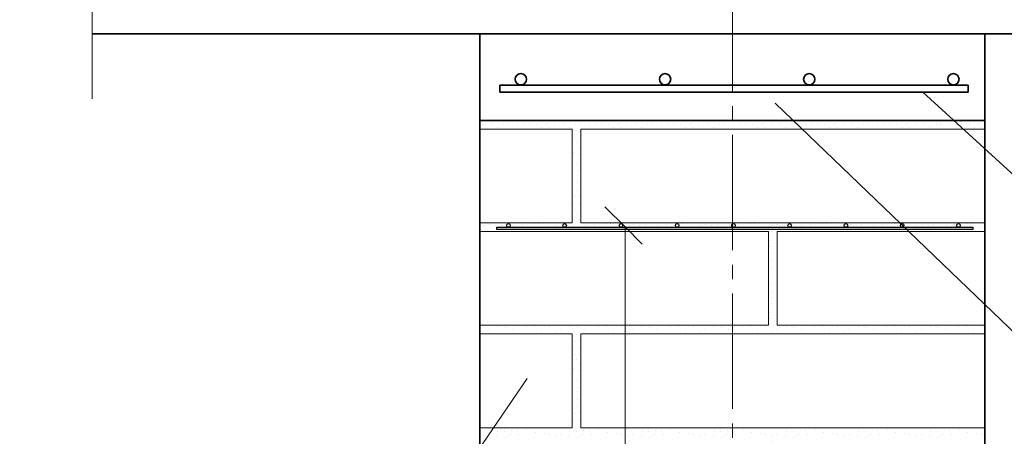
# Model space of a CAD drawing. Units: millimetres. Extents: x -38358 to 2317101, y 54809 to 158035.
# Drawn here: x -32623 to -31940, y 80036 to 80325 of the extents above; entities that cross this region are included whole.
import ezdxf

# ---------------------------------------------------------------- set-up
doc = ezdxf.new("R2010")
doc.units = ezdxf.units.MM
doc.linetypes.add('______2', pattern=[27, 20, -7])
doc.linetypes.add('______5', pattern=[110, 80, -10, 10, -10])
for name, color, linetype, lineweight in [('0.09 спло%%cная линия', 7, 'Continuous', 9), ('0.13 спло%%cная линия', 7, 'Continuous', 13), ('0.25 пунктирная линия', 7, '______2', 25), ('0.25 спло%%cная линия', 7, 'Continuous', 25), ('0.35 спло%%cная линия', 7, 'Continuous', 35), ('Перекрытие', 7, 'Continuous', 35)]:
    doc.layers.add(name, color=color, linetype=linetype, lineweight=lineweight)

# ---------------------------------------------------------------- blocks, each defined once
blk = doc.blocks.new('УЗОР_1472')
at = {"layer": '0.09 спло%%cная линия', "color": 0, "linetype": 'Continuous', "lineweight": 9}
for p, q in [((-34681.6, -53353.2), (-34681.6, -53353.2)), ((-34677.7, -53355.3), (-34677.7, -53355.3))]:
    blk.add_line(p, q, dxfattribs=at)
blk = doc.blocks.new('УЗОР_1473')
at = {"layer": '0.09 спло%%cная линия', "color": 0, "linetype": 'Continuous', "lineweight": 9}
for p, q in [((-34709, -53282.2), (-34709, -53282.2)), ((-34691.85, -53280.5), (-34691.85, -53280.5)), ((-34735.35, -53282.8), (-34735.35, -53282.8)), ((-34728.85, -53282.8), (-34728.85, -53282.8)), ((-34724.5, -53282.8), (-34724.5, -53282.8)), ((-34720.6, -53282.85), (-34720.6, -53282.85)), ((-34715.65, -53282.85), (-34715.65, -53282.85)), ((-34712.15, -53284.65), (-34712.15, -53284.65)), ((-34707.65, -53285.1), (-34707.65, -53285.1)), ((-34703, -53282.75), (-34703, -53282.75)), ((-34697.05, -53282.5), (-34697.05, -53282.5)), ((-34692.85, -53285.2), (-34692.85, -53285.2)), ((-34688.6, -53283), (-34688.6, -53283)), ((-34685.35, -53282.8), (-34685.35, -53282.8))]:
    blk.add_line(p, q, dxfattribs=at)
blk = doc.blocks.new('УЗОР_1474')
at = {"layer": '0.09 спло%%cная линия', "color": 0, "linetype": 'Continuous', "lineweight": 9}
for p, q in [((-34659, -53282.2), (-34659, -53282.2)), ((-34641.85, -53280.5), (-34641.85, -53280.5)), ((-34609, -53282.2), (-34609, -53282.2)), ((-34678.85, -53282.8), (-34678.85, -53282.8)), ((-34674.5, -53282.8), (-34674.5, -53282.8)), ((-34670.6, -53282.85), (-34670.6, -53282.85)), ((-34665.65, -53282.85), (-34665.65, -53282.85)), ((-34662.15, -53284.65), (-34662.15, -53284.65)), ((-34657.65, -53285.1), (-34657.65, -53285.1)), ((-34653, -53282.75), (-34653, -53282.75)), ((-34647.05, -53282.5), (-34647.05, -53282.5)), ((-34642.85, -53285.2), (-34642.85, -53285.2)), ((-34638.6, -53283), (-34638.6, -53283)), ((-34635.35, -53282.8), (-34635.35, -53282.8)), ((-34628.85, -53282.8), (-34628.85, -53282.8)), ((-34624.5, -53282.8), (-34624.5, -53282.8)), ((-34620.6, -53282.85), (-34620.6, -53282.85)), ((-34615.65, -53282.85), (-34615.65, -53282.85)), ((-34612.15, -53284.65), (-34612.15, -53284.65)), ((-34607.65, -53285.1), (-34607.65, -53285.1)), ((-34603, -53282.75), (-34603, -53282.75))]:
    blk.add_line(p, q, dxfattribs=at)
blk = doc.blocks.new('УЗОР_1475')
at = {"layer": '0.09 спло%%cная линия', "color": 0, "linetype": 'Continuous', "lineweight": 9}
for p, q in [((-34509, -53282.2), (-34509, -53282.2)), ((-34528.85, -53282.8), (-34528.85, -53282.8)), ((-34524.5, -53282.8), (-34524.5, -53282.8)), ((-34520.6, -53282.85), (-34520.6, -53282.85)), ((-34515.65, -53282.85), (-34515.65, -53282.85)), ((-34512.15, -53284.65), (-34512.15, -53284.65)), ((-34507.65, -53285.1), (-34507.65, -53285.1))]:
    blk.add_line(p, q, dxfattribs=at)
blk = doc.blocks.new('УЗОР_1477')
at = {"layer": '0.09 спло%%cная линия', "color": 0, "linetype": 'Continuous', "lineweight": 9}
for p, q in [((-34681.6, -53353.2), (-34681.6, -53353.2)), ((-34677.7, -53355.3), (-34677.7, -53355.3))]:
    blk.add_line(p, q, dxfattribs=at)
blk = doc.blocks.new('УЗОР_1479')
at = {"layer": '0.09 спло%%cная линия', "color": 0, "linetype": 'Continuous', "lineweight": 9}
for p, q in [((-34660.3, -53493.4), (-34660.3, -53493.4)), ((-34645.35, -53493.2), (-34645.35, -53493.2)), ((-34610.3, -53493.4), (-34610.3, -53493.4)), ((-34595.35, -53493.2), (-34595.35, -53493.2)), ((-34560.3, -53493.4), (-34560.3, -53493.4)), ((-34545.35, -53493.2), (-34545.35, -53493.2)), ((-34510.3, -53493.4), (-34510.3, -53493.4)), ((-34683.85, -53497.85), (-34683.85, -53497.85)), ((-34682.9, -53494.8), (-34682.9, -53494.8)), ((-34679, -53494.95), (-34679, -53494.95)), ((-34677.8, -53497.85), (-34677.8, -53497.85)), ((-34672.4, -53494.1), (-34672.4, -53494.1)), ((-34666.6, -53496.55), (-34666.6, -53496.55)), ((-34660.35, -53496.9), (-34660.35, -53496.9)), ((-34656.65, -53497.45), (-34656.65, -53497.45)), ((-34652.3, -53498.5), (-34652.3, -53498.5)), ((-34648.9, -53497.45), (-34648.9, -53497.45)), ((-34643.1, -53498.2), (-34643.1, -53498.2)), ((-34642.4, -53495.55), (-34642.4, -53495.55)), ((-34637.7, -53495.55), (-34637.7, -53495.55)), ((-34635.95, -53498.95), (-34635.95, -53498.95)), ((-34633.85, -53497.85), (-34633.85, -53497.85)), ((-34632.9, -53494.8), (-34632.9, -53494.8)), ((-34629, -53494.95), (-34629, -53494.95)), ((-34627.8, -53497.85), (-34627.8, -53497.85)), ((-34622.4, -53494.1), (-34622.4, -53494.1)), ((-34616.6, -53496.55), (-34616.6, -53496.55)), ((-34610.35, -53496.9), (-34610.35, -53496.9)), ((-34606.65, -53497.45), (-34606.65, -53497.45)), ((-34602.3, -53498.5), (-34602.3, -53498.5)), ((-34598.9, -53497.45), (-34598.9, -53497.45)), ((-34593.1, -53498.2), (-34593.1, -53498.2)), ((-34592.4, -53495.55), (-34592.4, -53495.55)), ((-34587.7, -53495.55), (-34587.7, -53495.55)), ((-34585.95, -53498.95), (-34585.95, -53498.95)), ((-34583.85, -53497.85), (-34583.85, -53497.85)), ((-34582.9, -53494.8), (-34582.9, -53494.8)), ((-34579, -53494.95), (-34579, -53494.95)), ((-34577.8, -53497.85), (-34577.8, -53497.85)), ((-34572.4, -53494.1), (-34572.4, -53494.1)), ((-34566.6, -53496.55), (-34566.6, -53496.55)), ((-34560.35, -53496.9), (-34560.35, -53496.9)), ((-34556.65, -53497.45), (-34556.65, -53497.45)), ((-34552.3, -53498.5), (-34552.3, -53498.5)), ((-34548.9, -53497.45), (-34548.9, -53497.45)), ((-34543.1, -53498.2), (-34543.1, -53498.2)), ((-34542.4, -53495.55), (-34542.4, -53495.55)), ((-34537.7, -53495.55), (-34537.7, -53495.55)), ((-34535.95, -53498.95), (-34535.95, -53498.95)), ((-34533.85, -53497.85), (-34533.85, -53497.85)), ((-34532.9, -53494.8), (-34532.9, -53494.8)), ((-34529, -53494.95), (-34529, -53494.95)), ((-34527.8, -53497.85), (-34527.8, -53497.85)), ((-34522.4, -53494.1), (-34522.4, -53494.1)), ((-34516.6, -53496.55), (-34516.6, -53496.55)), ((-34510.35, -53496.9), (-34510.35, -53496.9)), ((-34506.65, -53497.45), (-34506.65, -53497.45)), ((-34652.75, -53507.3), (-34652.75, -53507.3)), ((-34651.8, -53502.7), (-34651.8, -53502.7)), ((-34654.2, -53513.05), (-34654.2, -53513.05)), ((-34654.25, -53517.5), (-34654.25, -53517.5)), ((-34652.4, -53526.15), (-34652.4, -53526.15)), ((-34651.05, -53522.1), (-34651.05, -53522.1)), ((-34648.95, -53524.9), (-34648.95, -53524.9)), ((-34653, -53532.75), (-34653, -53532.75)), ((-34653.45, -53543.05), (-34653.45, -53543.05)), ((-34652.3, -53548.5), (-34652.3, -53548.5)), ((-34648.9, -53547.45), (-34648.9, -53547.45)), ((-34651.8, -53552.7), (-34651.8, -53552.7)), ((-34652.75, -53557.3), (-34652.75, -53557.3)), ((-34678.45, -53568.45), (-34678.45, -53568.45)), ((-34677.5, -53565.8), (-34677.5, -53565.8)), ((-34671.6, -53567.75), (-34671.6, -53567.75)), ((-34666.85, -53568.45), (-34666.85, -53568.45)), ((-34664.15, -53566.8), (-34664.15, -53566.8)), ((-34657.2, -53568.65), (-34657.2, -53568.65)), ((-34654.25, -53567.5), (-34654.25, -53567.5)), ((-34654.2, -53563.05), (-34654.2, -53563.05)), ((-34647.75, -53565.8), (-34647.75, -53565.8)), ((-34636.9, -53568.15), (-34636.9, -53568.15)), ((-34636.75, -53564.9), (-34636.75, -53564.9)), ((-34628.45, -53568.45), (-34628.45, -53568.45)), ((-34627.5, -53565.8), (-34627.5, -53565.8)), ((-34621.6, -53567.75), (-34621.6, -53567.75)), ((-34616.85, -53568.45), (-34616.85, -53568.45)), ((-34614.15, -53566.8), (-34614.15, -53566.8)), ((-34607.2, -53568.65), (-34607.2, -53568.65)), ((-34604.25, -53567.5), (-34604.25, -53567.5)), ((-34597.75, -53565.8), (-34597.75, -53565.8)), ((-34586.9, -53568.15), (-34586.9, -53568.15)), ((-34586.75, -53564.9), (-34586.75, -53564.9)), ((-34578.45, -53568.45), (-34578.45, -53568.45)), ((-34577.5, -53565.8), (-34577.5, -53565.8)), ((-34571.6, -53567.75), (-34571.6, -53567.75)), ((-34566.85, -53568.45), (-34566.85, -53568.45)), ((-34564.15, -53566.8), (-34564.15, -53566.8)), ((-34557.2, -53568.65), (-34557.2, -53568.65)), ((-34554.25, -53567.5), (-34554.25, -53567.5)), ((-34547.75, -53565.8), (-34547.75, -53565.8)), ((-34536.9, -53568.15), (-34536.9, -53568.15)), ((-34536.75, -53564.9), (-34536.75, -53564.9)), ((-34528.45, -53568.45), (-34528.45, -53568.45)), ((-34527.5, -53565.8), (-34527.5, -53565.8)), ((-34521.6, -53567.75), (-34521.6, -53567.75)), ((-34516.85, -53568.45), (-34516.85, -53568.45)), ((-34514.15, -53566.8), (-34514.15, -53566.8)), ((-34507.2, -53568.65), (-34507.2, -53568.65)), ((-34643.35, -53569.1), (-34643.35, -53569.1)), ((-34593.35, -53569.1), (-34593.35, -53569.1)), ((-34543.35, -53569.1), (-34543.35, -53569.1))]:
    blk.add_line(p, q, dxfattribs=at)
blk = doc.blocks.new('УЗОР_1480')
at = {"layer": '0.09 спло%%cная линия', "color": 0, "linetype": 'Continuous', "lineweight": 9}
for p, q in [((-34851.05, -53422.1), (-34851.05, -53422.1)), ((-34848.95, -53424.9), (-34848.95, -53424.9)), ((-34842.55, -53422.8), (-34842.55, -53422.8)), ((-34837.45, -53423.35), (-34837.45, -53423.35)), ((-34832.15, -53425.3), (-34832.15, -53425.3)), ((-34828.7, -53422.1), (-34828.7, -53422.1)), ((-34822.7, -53422.6), (-34822.7, -53422.6)), ((-34817.3, -53422.45), (-34817.3, -53422.45)), ((-34806.65, -53423.2), (-34806.65, -53423.2)), ((-34801.05, -53422.1), (-34801.05, -53422.1)), ((-34798.95, -53424.9), (-34798.95, -53424.9)), ((-34792.55, -53422.8), (-34792.55, -53422.8)), ((-34787.45, -53423.35), (-34787.45, -53423.35)), ((-34782.15, -53425.3), (-34782.15, -53425.3)), ((-34778.7, -53422.1), (-34778.7, -53422.1)), ((-34772.7, -53422.6), (-34772.7, -53422.6)), ((-34767.3, -53422.45), (-34767.3, -53422.45)), ((-34756.65, -53423.2), (-34756.65, -53423.2)), ((-34751.05, -53422.1), (-34751.05, -53422.1)), ((-34748.95, -53424.9), (-34748.95, -53424.9)), ((-34742.55, -53422.8), (-34742.55, -53422.8)), ((-34737.45, -53423.35), (-34737.45, -53423.35)), ((-34732.15, -53425.3), (-34732.15, -53425.3)), ((-34728.7, -53422.1), (-34728.7, -53422.1)), ((-34722.7, -53422.6), (-34722.7, -53422.6)), ((-34717.3, -53422.45), (-34717.3, -53422.45)), ((-34706.65, -53423.2), (-34706.65, -53423.2)), ((-34701.05, -53422.1), (-34701.05, -53422.1)), ((-34698.95, -53424.9), (-34698.95, -53424.9)), ((-34692.55, -53422.8), (-34692.55, -53422.8)), ((-34687.45, -53423.35), (-34687.45, -53423.35)), ((-34852.4, -53426.15), (-34852.4, -53426.15)), ((-34821.3, -53427.95), (-34821.3, -53427.95)), ((-34812.45, -53426.4), (-34812.45, -53426.4)), ((-34802.4, -53426.15), (-34802.4, -53426.15)), ((-34787.95, -53428.45), (-34787.95, -53428.45)), ((-34771.3, -53427.95), (-34771.3, -53427.95)), ((-34762.45, -53426.4), (-34762.45, -53426.4)), ((-34752.4, -53426.15), (-34752.4, -53426.15)), ((-34721.3, -53427.95), (-34721.3, -53427.95)), ((-34712.45, -53426.4), (-34712.45, -53426.4)), ((-34702.4, -53426.15), (-34702.4, -53426.15)), ((-34789.8, -53437.3), (-34789.8, -53437.3)), ((-34788.6, -53433), (-34788.6, -53433)), ((-34785.35, -53432.8), (-34785.35, -53432.8)), ((-34785.35, -53437.75), (-34785.35, -53437.75)), ((-34788.4, -53442.05), (-34788.4, -53442.05)), ((-34787.7, -53445.55), (-34787.7, -53445.55)), ((-34790.05, -53452.05), (-34790.05, -53452.05)), ((-34785.95, -53448.95), (-34785.95, -53448.95)), ((-34786.2, -53453.55), (-34786.2, -53453.55)), ((-34788.1, -53460.05), (-34788.1, -53460.05)), ((-34786.75, -53464.9), (-34786.75, -53464.9)), ((-34787.45, -53473.35), (-34787.45, -53473.35)), ((-34786.9, -53468.15), (-34786.9, -53468.15)), ((-34787.95, -53478.45), (-34787.95, -53478.45)), ((-34788.6, -53483), (-34788.6, -53483)), ((-34785.35, -53482.8), (-34785.35, -53482.8)), ((-34845.35, -53493.2), (-34845.35, -53493.2)), ((-34810.3, -53493.4), (-34810.3, -53493.4)), ((-34795.35, -53493.2), (-34795.35, -53493.2)), ((-34789.8, -53487.3), (-34789.8, -53487.3)), ((-34788.4, -53492.05), (-34788.4, -53492.05)), ((-34785.35, -53487.75), (-34785.35, -53487.75)), ((-34760.3, -53493.4), (-34760.3, -53493.4)), ((-34745.35, -53493.2), (-34745.35, -53493.2)), ((-34710.3, -53493.4), (-34710.3, -53493.4)), ((-34695.35, -53493.2), (-34695.35, -53493.2)), ((-34852.3, -53498.5), (-34852.3, -53498.5)), ((-34848.9, -53497.45), (-34848.9, -53497.45)), ((-34843.1, -53498.2), (-34843.1, -53498.2)), ((-34842.4, -53495.55), (-34842.4, -53495.55)), ((-34837.7, -53495.55), (-34837.7, -53495.55)), ((-34835.95, -53498.95), (-34835.95, -53498.95)), ((-34833.85, -53497.85), (-34833.85, -53497.85)), ((-34832.9, -53494.8), (-34832.9, -53494.8)), ((-34829, -53494.95), (-34829, -53494.95)), ((-34827.8, -53497.85), (-34827.8, -53497.85)), ((-34822.4, -53494.1), (-34822.4, -53494.1)), ((-34816.6, -53496.55), (-34816.6, -53496.55)), ((-34810.35, -53496.9), (-34810.35, -53496.9)), ((-34806.65, -53497.45), (-34806.65, -53497.45)), ((-34802.3, -53498.5), (-34802.3, -53498.5)), ((-34798.9, -53497.45), (-34798.9, -53497.45)), ((-34793.1, -53498.2), (-34793.1, -53498.2)), ((-34792.4, -53495.55), (-34792.4, -53495.55)), ((-34787.7, -53495.55), (-34787.7, -53495.55)), ((-34785.95, -53498.95), (-34785.95, -53498.95)), ((-34783.85, -53497.85), (-34783.85, -53497.85)), ((-34782.9, -53494.8), (-34782.9, -53494.8)), ((-34779, -53494.95), (-34779, -53494.95)), ((-34777.8, -53497.85), (-34777.8, -53497.85)), ((-34772.4, -53494.1), (-34772.4, -53494.1)), ((-34766.6, -53496.55), (-34766.6, -53496.55)), ((-34760.35, -53496.9), (-34760.35, -53496.9)), ((-34756.65, -53497.45), (-34756.65, -53497.45)), ((-34752.3, -53498.5), (-34752.3, -53498.5)), ((-34748.9, -53497.45), (-34748.9, -53497.45)), ((-34743.1, -53498.2), (-34743.1, -53498.2)), ((-34742.4, -53495.55), (-34742.4, -53495.55)), ((-34737.7, -53495.55), (-34737.7, -53495.55)), ((-34735.95, -53498.95), (-34735.95, -53498.95)), ((-34733.85, -53497.85), (-34733.85, -53497.85)), ((-34732.9, -53494.8), (-34732.9, -53494.8)), ((-34729, -53494.95), (-34729, -53494.95)), ((-34727.8, -53497.85), (-34727.8, -53497.85)), ((-34722.4, -53494.1), (-34722.4, -53494.1)), ((-34716.6, -53496.55), (-34716.6, -53496.55)), ((-34710.35, -53496.9), (-34710.35, -53496.9)), ((-34706.65, -53497.45), (-34706.65, -53497.45)), ((-34702.3, -53498.5), (-34702.3, -53498.5)), ((-34698.9, -53497.45), (-34698.9, -53497.45)), ((-34693.1, -53498.2), (-34693.1, -53498.2)), ((-34692.4, -53495.55), (-34692.4, -53495.55)), ((-34687.7, -53495.55), (-34687.7, -53495.55)), ((-34685.95, -53498.95), (-34685.95, -53498.95))]:
    blk.add_line(p, q, dxfattribs=at)
blk = doc.blocks.new('УЗОР_1481')
at = {"layer": '0.09 спло%%cная линия', "color": 0, "linetype": 'Continuous', "lineweight": 9}
for p, q in [((-34653, -53382.75), (-34653, -53382.75)), ((-34653.45, -53393.05), (-34653.45, -53393.05)), ((-34648.9, -53397.45), (-34648.9, -53397.45)), ((-34652.3, -53398.5), (-34652.3, -53398.5)), ((-34651.8, -53402.7), (-34651.8, -53402.7)), ((-34652.75, -53407.3), (-34652.75, -53407.3)), ((-34654.25, -53417.5), (-34654.25, -53417.5)), ((-34654.2, -53413.05), (-34654.2, -53413.05)), ((-34682.15, -53425.3), (-34682.15, -53425.3)), ((-34678.7, -53422.1), (-34678.7, -53422.1)), ((-34672.7, -53422.6), (-34672.7, -53422.6)), ((-34667.3, -53422.45), (-34667.3, -53422.45)), ((-34656.65, -53423.2), (-34656.65, -53423.2)), ((-34651.05, -53422.1), (-34651.05, -53422.1)), ((-34648.95, -53424.9), (-34648.95, -53424.9)), ((-34642.55, -53422.8), (-34642.55, -53422.8)), ((-34637.45, -53423.35), (-34637.45, -53423.35)), ((-34632.15, -53425.3), (-34632.15, -53425.3)), ((-34628.7, -53422.1), (-34628.7, -53422.1)), ((-34622.7, -53422.6), (-34622.7, -53422.6)), ((-34671.3, -53427.95), (-34671.3, -53427.95)), ((-34662.45, -53426.4), (-34662.45, -53426.4)), ((-34652.4, -53426.15), (-34652.4, -53426.15)), ((-34621.3, -53427.95), (-34621.3, -53427.95))]:
    blk.add_line(p, q, dxfattribs=at)
blk = doc.blocks.new('УЗОР_1482')
at = {"layer": '0.09 спло%%cная линия', "color": 0, "linetype": 'Continuous', "lineweight": 9}
for p, q in [((-34617.3, -53422.45), (-34617.3, -53422.45)), ((-34606.65, -53423.2), (-34606.65, -53423.2)), ((-34601.05, -53422.1), (-34601.05, -53422.1)), ((-34598.95, -53424.9), (-34598.95, -53424.9)), ((-34592.55, -53422.8), (-34592.55, -53422.8)), ((-34587.45, -53423.35), (-34587.45, -53423.35)), ((-34582.15, -53425.3), (-34582.15, -53425.3)), ((-34578.7, -53422.1), (-34578.7, -53422.1)), ((-34572.7, -53422.6), (-34572.7, -53422.6)), ((-34567.3, -53422.45), (-34567.3, -53422.45)), ((-34556.65, -53423.2), (-34556.65, -53423.2)), ((-34551.05, -53422.1), (-34551.05, -53422.1)), ((-34548.95, -53424.9), (-34548.95, -53424.9)), ((-34542.55, -53422.8), (-34542.55, -53422.8)), ((-34537.45, -53423.35), (-34537.45, -53423.35)), ((-34532.15, -53425.3), (-34532.15, -53425.3)), ((-34528.7, -53422.1), (-34528.7, -53422.1)), ((-34522.7, -53422.6), (-34522.7, -53422.6)), ((-34517.3, -53422.45), (-34517.3, -53422.45)), ((-34506.65, -53423.2), (-34506.65, -53423.2)), ((-34612.45, -53426.4), (-34612.45, -53426.4)), ((-34602.4, -53426.15), (-34602.4, -53426.15)), ((-34571.3, -53427.95), (-34571.3, -53427.95)), ((-34562.45, -53426.4), (-34562.45, -53426.4)), ((-34552.4, -53426.15), (-34552.4, -53426.15)), ((-34521.3, -53427.95), (-34521.3, -53427.95)), ((-34512.45, -53426.4), (-34512.45, -53426.4))]:
    blk.add_line(p, q, dxfattribs=at)
blk = doc.blocks.new('УЗОР_1483')
at = {"layer": '0.09 спло%%cная линия', "color": 0, "linetype": 'Continuous', "lineweight": 9}
for p, q in [((-34675.45, -53352.05), (-34675.45, -53352.05)), ((-34668.55, -53354.55), (-34668.55, -53354.55)), ((-34667.15, -53351.75), (-34667.15, -53351.75)), ((-34664.2, -53351.5), (-34664.2, -53351.5)), ((-34661.75, -53356), (-34661.75, -53356)), ((-34658.45, -53356.85), (-34658.45, -53356.85)), ((-34657.95, -53353.55), (-34657.95, -53353.55)), ((-34652.75, -53357.3), (-34652.75, -53357.3)), ((-34651.8, -53352.7), (-34651.8, -53352.7)), ((-34648.2, -53352.2), (-34648.2, -53352.2)), ((-34644, -53352.95), (-34644, -53352.95)), ((-34640.05, -53352.05), (-34640.05, -53352.05)), ((-34636.2, -53353.55), (-34636.2, -53353.55)), ((-34631.6, -53353.2), (-34631.6, -53353.2)), ((-34627.7, -53355.3), (-34627.7, -53355.3)), ((-34625.45, -53352.05), (-34625.45, -53352.05)), ((-34618.55, -53354.55), (-34618.55, -53354.55)), ((-34617.15, -53351.75), (-34617.15, -53351.75)), ((-34614.2, -53351.5), (-34614.2, -53351.5)), ((-34611.75, -53356), (-34611.75, -53356)), ((-34608.45, -53356.85), (-34608.45, -53356.85)), ((-34607.95, -53353.55), (-34607.95, -53353.55)), ((-34601.8, -53352.7), (-34601.8, -53352.7)), ((-34598.2, -53352.2), (-34598.2, -53352.2)), ((-34594, -53352.95), (-34594, -53352.95)), ((-34590.05, -53352.05), (-34590.05, -53352.05)), ((-34586.2, -53353.55), (-34586.2, -53353.55)), ((-34581.6, -53353.2), (-34581.6, -53353.2)), ((-34577.7, -53355.3), (-34577.7, -53355.3)), ((-34575.45, -53352.05), (-34575.45, -53352.05)), ((-34568.55, -53354.55), (-34568.55, -53354.55)), ((-34567.15, -53351.75), (-34567.15, -53351.75)), ((-34564.2, -53351.5), (-34564.2, -53351.5)), ((-34561.75, -53356), (-34561.75, -53356)), ((-34558.45, -53356.85), (-34558.45, -53356.85)), ((-34557.95, -53353.55), (-34557.95, -53353.55)), ((-34551.8, -53352.7), (-34551.8, -53352.7)), ((-34548.2, -53352.2), (-34548.2, -53352.2)), ((-34544, -53352.95), (-34544, -53352.95)), ((-34540.05, -53352.05), (-34540.05, -53352.05)), ((-34536.2, -53353.55), (-34536.2, -53353.55)), ((-34531.6, -53353.2), (-34531.6, -53353.2)), ((-34527.7, -53355.3), (-34527.7, -53355.3)), ((-34525.45, -53352.05), (-34525.45, -53352.05)), ((-34518.55, -53354.55), (-34518.55, -53354.55)), ((-34517.15, -53351.75), (-34517.15, -53351.75)), ((-34514.2, -53351.5), (-34514.2, -53351.5)), ((-34511.75, -53356), (-34511.75, -53356)), ((-34508.45, -53356.85), (-34508.45, -53356.85)), ((-34507.95, -53353.55), (-34507.95, -53353.55)), ((-34654.2, -53363.05), (-34654.2, -53363.05)), ((-34654.25, -53367.5), (-34654.25, -53367.5)), ((-34652.4, -53376.15), (-34652.4, -53376.15)), ((-34651.05, -53372.1), (-34651.05, -53372.1)), ((-34648.95, -53374.9), (-34648.95, -53374.9))]:
    blk.add_line(p, q, dxfattribs=at)
blk = doc.blocks.new('УЗОР_1484')
at = {"layer": '0.09 спло%%cная линия', "color": 0, "linetype": 'Continuous', "lineweight": 9}
for p, q in [((-34841.85, -53280.5), (-34841.85, -53280.5)), ((-34809, -53282.2), (-34809, -53282.2)), ((-34791.85, -53280.5), (-34791.85, -53280.5)), ((-34759, -53282.2), (-34759, -53282.2)), ((-34741.85, -53280.5), (-34741.85, -53280.5)), ((-34853, -53282.75), (-34853, -53282.75)), ((-34847.05, -53282.5), (-34847.05, -53282.5)), ((-34842.85, -53285.2), (-34842.85, -53285.2)), ((-34838.6, -53283), (-34838.6, -53283)), ((-34835.35, -53282.8), (-34835.35, -53282.8)), ((-34828.85, -53282.8), (-34828.85, -53282.8)), ((-34824.5, -53282.8), (-34824.5, -53282.8)), ((-34820.6, -53282.85), (-34820.6, -53282.85)), ((-34815.65, -53282.85), (-34815.65, -53282.85)), ((-34812.15, -53284.65), (-34812.15, -53284.65)), ((-34807.65, -53285.1), (-34807.65, -53285.1)), ((-34803, -53282.75), (-34803, -53282.75)), ((-34797.05, -53282.5), (-34797.05, -53282.5)), ((-34792.85, -53285.2), (-34792.85, -53285.2)), ((-34789.8, -53287.3), (-34789.8, -53287.3)), ((-34788.6, -53283), (-34788.6, -53283)), ((-34785.35, -53282.8), (-34785.35, -53282.8)), ((-34785.35, -53287.75), (-34785.35, -53287.75)), ((-34778.85, -53282.8), (-34778.85, -53282.8)), ((-34774.5, -53282.8), (-34774.5, -53282.8)), ((-34770.6, -53282.85), (-34770.6, -53282.85)), ((-34765.65, -53282.85), (-34765.65, -53282.85)), ((-34762.15, -53284.65), (-34762.15, -53284.65)), ((-34757.65, -53285.1), (-34757.65, -53285.1)), ((-34753, -53282.75), (-34753, -53282.75)), ((-34747.05, -53282.5), (-34747.05, -53282.5)), ((-34742.85, -53285.2), (-34742.85, -53285.2)), ((-34738.6, -53283), (-34738.6, -53283)), ((-34788.4, -53292.05), (-34788.4, -53292.05)), ((-34787.7, -53295.55), (-34787.7, -53295.55)), ((-34790.05, -53302.05), (-34790.05, -53302.05)), ((-34785.95, -53298.95), (-34785.95, -53298.95)), ((-34786.2, -53303.55), (-34786.2, -53303.55)), ((-34788.1, -53310.05), (-34788.1, -53310.05)), ((-34786.75, -53314.9), (-34786.75, -53314.9)), ((-34786.9, -53318.15), (-34786.9, -53318.15)), ((-34787.95, -53328.45), (-34787.95, -53328.45)), ((-34787.45, -53323.35), (-34787.45, -53323.35)), ((-34788.6, -53333), (-34788.6, -53333)), ((-34785.35, -53332.8), (-34785.35, -53332.8)), ((-34789.8, -53337.3), (-34789.8, -53337.3)), ((-34788.4, -53342.05), (-34788.4, -53342.05)), ((-34785.35, -53337.75), (-34785.35, -53337.75)), ((-34787.7, -53345.55), (-34787.7, -53345.55)), ((-34785.95, -53348.95), (-34785.95, -53348.95)), ((-34851.8, -53352.7), (-34851.8, -53352.7)), ((-34848.2, -53352.2), (-34848.2, -53352.2)), ((-34844, -53352.95), (-34844, -53352.95)), ((-34840.05, -53352.05), (-34840.05, -53352.05)), ((-34836.2, -53353.55), (-34836.2, -53353.55)), ((-34831.6, -53353.2), (-34831.6, -53353.2)), ((-34827.7, -53355.3), (-34827.7, -53355.3)), ((-34825.45, -53352.05), (-34825.45, -53352.05)), ((-34818.55, -53354.55), (-34818.55, -53354.55)), ((-34817.15, -53351.75), (-34817.15, -53351.75)), ((-34814.2, -53351.5), (-34814.2, -53351.5)), ((-34811.75, -53356), (-34811.75, -53356)), ((-34808.45, -53356.85), (-34808.45, -53356.85)), ((-34807.95, -53353.55), (-34807.95, -53353.55)), ((-34801.8, -53352.7), (-34801.8, -53352.7)), ((-34798.2, -53352.2), (-34798.2, -53352.2)), ((-34794, -53352.95), (-34794, -53352.95)), ((-34790.05, -53352.05), (-34790.05, -53352.05)), ((-34786.2, -53353.55), (-34786.2, -53353.55)), ((-34781.6, -53353.2), (-34781.6, -53353.2)), ((-34777.7, -53355.3), (-34777.7, -53355.3)), ((-34775.45, -53352.05), (-34775.45, -53352.05)), ((-34768.55, -53354.55), (-34768.55, -53354.55)), ((-34767.15, -53351.75), (-34767.15, -53351.75)), ((-34764.2, -53351.5), (-34764.2, -53351.5)), ((-34761.75, -53356), (-34761.75, -53356)), ((-34758.45, -53356.85), (-34758.45, -53356.85)), ((-34757.95, -53353.55), (-34757.95, -53353.55)), ((-34751.8, -53352.7), (-34751.8, -53352.7)), ((-34748.2, -53352.2), (-34748.2, -53352.2)), ((-34744, -53352.95), (-34744, -53352.95)), ((-34740.05, -53352.05), (-34740.05, -53352.05)), ((-34736.2, -53353.55), (-34736.2, -53353.55)), ((-34731.6, -53353.2), (-34731.6, -53353.2)), ((-34727.7, -53355.3), (-34727.7, -53355.3)), ((-34725.45, -53352.05), (-34725.45, -53352.05)), ((-34718.55, -53354.55), (-34718.55, -53354.55)), ((-34717.15, -53351.75), (-34717.15, -53351.75)), ((-34714.2, -53351.5), (-34714.2, -53351.5)), ((-34711.75, -53356), (-34711.75, -53356)), ((-34708.45, -53356.85), (-34708.45, -53356.85)), ((-34707.95, -53353.55), (-34707.95, -53353.55)), ((-34701.8, -53352.7), (-34701.8, -53352.7)), ((-34698.2, -53352.2), (-34698.2, -53352.2)), ((-34694, -53352.95), (-34694, -53352.95)), ((-34690.05, -53352.05), (-34690.05, -53352.05)), ((-34686.2, -53353.55), (-34686.2, -53353.55))]:
    blk.add_line(p, q, dxfattribs=at)
blk = doc.blocks.new('УЗОР_1488')
at = {"layer": '0.09 спло%%cная линия', "color": 0, "linetype": 'Continuous', "lineweight": 9}
for p, q in [((-34591.85, -53280.5), (-34591.85, -53280.5)), ((-34559, -53282.2), (-34559, -53282.2)), ((-34541.85, -53280.5), (-34541.85, -53280.5)), ((-34597.05, -53282.5), (-34597.05, -53282.5)), ((-34592.85, -53285.2), (-34592.85, -53285.2)), ((-34588.6, -53283), (-34588.6, -53283)), ((-34585.35, -53282.8), (-34585.35, -53282.8)), ((-34578.85, -53282.8), (-34578.85, -53282.8)), ((-34574.5, -53282.8), (-34574.5, -53282.8)), ((-34570.6, -53282.85), (-34570.6, -53282.85)), ((-34565.65, -53282.85), (-34565.65, -53282.85)), ((-34562.15, -53284.65), (-34562.15, -53284.65)), ((-34557.65, -53285.1), (-34557.65, -53285.1)), ((-34553, -53282.75), (-34553, -53282.75)), ((-34547.05, -53282.5), (-34547.05, -53282.5)), ((-34542.85, -53285.2), (-34542.85, -53285.2)), ((-34538.6, -53283), (-34538.6, -53283)), ((-34535.35, -53282.8), (-34535.35, -53282.8))]:
    blk.add_line(p, q, dxfattribs=at)

msp = doc.modelspace()

# ---------------------------------------------------------------- linework, layer by layer
at = {"lineweight": 13}
msp.add_line((-32202.75, 80181.17), (-32202.61, 79823.22), dxfattribs=at)
at = {"layer": '0.09 спло%%cная линия', "color": 0, "linetype": '______5'}
msp.add_line((-32128.43, 80795.22), (-32128.43, 79551.1), dxfattribs=at)
at = {"layer": '0.09 спло%%cная линия', "color": 0}
for p, q in [((-31953.43, 80255.22), (-32303.43, 80255.22)), ((-31953.43, 80255.22), (-32303.43, 80255.22)), ((-31953.43, 80255.22), (-32303.43, 80255.22)), ((-32239.43, 80249.22), (-32303.43, 80249.22)), ((-32239.43, 80184.22), (-32239.43, 80249.22)), ((-32233.43, 80184.22), (-32233.43, 80249.22)), ((-31953.43, 80249.22), (-32233.43, 80249.22)), ((-32239.43, 80184.22), (-32303.43, 80184.22)), ((-31953.43, 80184.22), (-32233.43, 80184.22)), ((-32103.43, 80178.22), (-32303.43, 80178.22)), ((-32103.43, 80113.22), (-32103.43, 80178.22)), ((-31953.43, 80178.22), (-32097.43, 80178.22)), ((-32097.43, 80113.22), (-32097.43, 80178.22)), ((-32103.43, 80113.22), (-32303.43, 80113.22)), ((-31953.43, 80113.22), (-32097.43, 80113.22)), ((-32239.43, 80107.22), (-32303.43, 80107.22)), ((-32239.43, 80042.22), (-32239.43, 80107.22)), ((-32233.43, 80042.22), (-32233.43, 80107.22)), ((-31953.43, 80107.22), (-32233.43, 80107.22)), ((-32239.43, 80042.22), (-32303.43, 80042.22)), ((-31953.43, 80042.22), (-32233.43, 80042.22))]:
    msp.add_line(p, q, dxfattribs=at)
at = {"layer": '0.13 спло%%cная линия'}
for p, q in [((-31889.53, 80177.04), (-31996.28, 80274.82)), ((-31900.49, 80076.91), (-32098.78, 80267.11)), ((-32360.6, 79944.97), (-32270.66, 80076.42))]:
    msp.add_line(p, q, dxfattribs=at)
msp.add_lwpolyline([(-32572.29, 80515.22), (-32572.29, 80395.22), (-32622.6, 80376.75), (-32526.57, 80376.75), (-32572.29, 80355.22), (-32572.29, 80270.22)], dxfattribs=at)
at = {"layer": '0.25 пунктирная линия'}
msp.add_line((-31953.43, 80315.22), (-32303.43, 80315.22), dxfattribs=at)
at = {"layer": '0.25 спло%%cная линия'}
for p, q in [((-32291.67, 80179.67), (-32291.67, 80181.17)), ((-32291.67, 80181.17), (-32244.17, 80181.17)), ((-31961.68, 80179.67), (-32291.67, 80179.67)), ((-32244.67, 80181.17), (-31961.68, 80181.17)), ((-31961.68, 80181.17), (-31961.68, 80179.67))]:
    msp.add_line(p, q, dxfattribs=at)
for centre in [(-32283.67, 80182.42), (-32244.67, 80182.42), (-32205.67, 80182.42), (-32166.67, 80182.42), (-32127.67, 80182.42), (-32088.67, 80182.42), (-32049.67, 80182.42), (-32010.67, 80182.42), (-31971.67, 80182.42)]:
    msp.add_circle(centre, 1.25, dxfattribs=at)
at = {"layer": '0.35 спло%%cная линия'}
for p, q in [((-32303.43, 80315.22), (-32572.29, 80315.22)), ((-31953.43, 80315.22), (-32303.43, 80315.22)), ((-32303.43, 79700.25), (-32303.43, 80315.22)), ((-31953.43, 80245.22), (-31953.43, 80315.22)), ((-31953.43, 80315.22), (-31684.58, 80315.22)), ((-31953.43, 79700.25), (-31953.43, 80315.22)), ((-31953.43, 80255.22), (-32303.43, 80255.22)), ((-32202.61, 80181.17), (-32216.76, 80195.31)), ((-32202.61, 80181.17), (-32190.89, 80169.45))]:
    msp.add_line(p, q, dxfattribs=at)
at = {"layer": 'Перекрытие'}
for p, q in [((-32289.72, 80274.82), (-32289.72, 80279.72)), ((-32289.72, 80279.72), (-31964.88, 80279.72)), ((-31964.88, 80279.72), (-31964.88, 80274.82)), ((-31964.88, 80274.82), (-32289.72, 80274.82))]:
    msp.add_line(p, q, dxfattribs=at)
for centre in [(-32275.11, 80283.78), (-32175.11, 80283.78), (-32075.11, 80283.78), (-31975.11, 80283.78)]:
    msp.add_circle(centre, 3.92, dxfattribs=at)

# ---------------------------------------------------------------- block references
at = {"layer": '0.09 спло%%cная линия', "color": 0, "linetype": 'Continuous', "lineweight": 9}
for name in ['УЗОР_1484', 'УЗОР_1473', 'УЗОР_1474', 'УЗОР_1488', 'УЗОР_1475', 'УЗОР_1483', 'УЗОР_1472', 'УЗОР_1477', 'УЗОР_1481', 'УЗОР_1480', 'УЗОР_1482', 'УЗОР_1479']:
    msp.add_blockref(name, (2551.4, 133535.28), dxfattribs=at)

doc.saveas('drawing.dxf')
